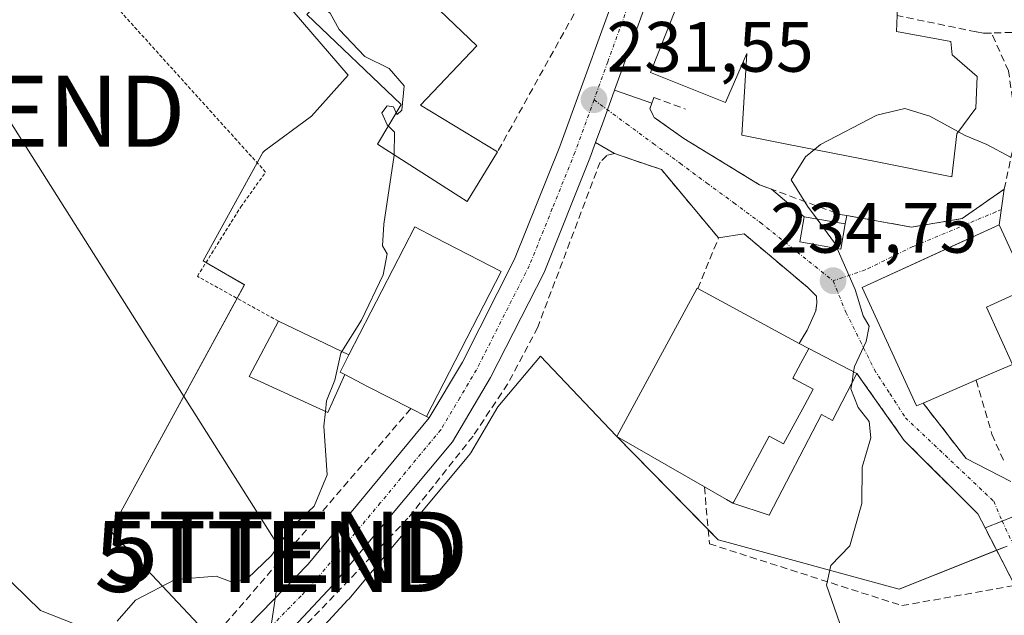
# Model space of a CAD drawing. Units: metres. Extents: x 616878 to 620320, y 4775703 to 4778077.
# Drawn here: x 618956 to 619095, y 4776187 to 4776271 of the extents above; entities that cross this region are included whole.
import ezdxf
from ezdxf.enums import TextEntityAlignment as Align

# ---------------------------------------------------------------- set-up
doc = ezdxf.new("R2010")
doc.units = ezdxf.units.M
doc.header["$MEASUREMENT"] = 0
for name, pattern in [('TRAZO_Y_PUNTO', [1, 0.5, -0.25, 0, -0.25]), ('TRAZOS', [0.75, 0.5, -0.25]), ('TRAZOSX2', [1.5, 1, -0.5])]:
    doc.linetypes.add(name, pattern=pattern)
doc.layers.get('0').update_dxf_attribs({"lineweight": 5})
for name, color, linetype, lineweight in [('Alambrada', 19, 'TRAZOS', 0), ('Camino', 19, 'Continuous', 0), ('Camino Cxs', 19, 'Continuous', 0), ('Camino eje', 39, 'TRAZO_Y_PUNTO', 13), ('Carretera de calzada única', 19, 'Continuous', 13), ('Carretera de calzada única Cxs', 19, 'Continuous', 13), ('Carretera de calzada única eje', 19, 'TRAZO_Y_PUNTO', 0), ('Carátula', 7, 'Continuous', 5), ('Corriente natural lineal', 142, 'Continuous', 13), ('Curva de nivel normal', 36, 'Continuous', 0), ('Edificación', 1, 'Continuous', 13), ('Edificación Cxs', 1, 'Continuous', 13), ('Edificación ligera', 1, 'Continuous', 0), ('Edificación ligera Cxs', 1, 'Continuous', 0), ('Edificación religiosa', 2, 'Continuous', 13), ('Edificación religiosa Cxs', 2, 'Continuous', 13), ('Elemento construido', 1, 'Continuous', 0), ('Muro lineal', 1, 'TRAZOSX2', 13), ('Núcleo urbano', 19, 'Continuous', 0), ('Núcleo urbano CxS', 19, 'Continuous', 0), ('Obra de contención lineal', 1, 'TRAZOSX2', 13), ('Prado', 92, 'Continuous', 0), ('Prado CxS', 92, 'Continuous', 0), ('Punto de cota en terreno', 7, 'Continuous', 0), ('Rótulo de punto de cota en terreno', 19, 'Continuous', 0), ('Seto lineal', 92, 'TRAZOSX2', 0), ('Tendido', 6, 'Continuous', 0), ('Torre de tendido puntual', 7, 'Continuous', 0), ('Vía urbana Cxs', 5, 'Continuous', 0), ('Vía urbana eje', 5, 'TRAZO_Y_PUNTO', 0)]:
    doc.layers.add(name, color=color, linetype=linetype, lineweight=lineweight)
doc.styles.add('Arial', font='txt', dxfattribs={"height": 0.2})

# ---------------------------------------------------------------- blocks, each defined once
blk = doc.blocks.new('*U150')
at = {"layer": 'Prado CxS', "color": 92, "linetype": 'Continuous', "lineweight": 0}
for points in [[(618947.98, 4776327.67, 228.51), (618974.72, 4776295.26, 228.04), (618992.36, 4776274.71, 228.88), (619002.59, 4776262.79, 229.34), (618997.42, 4776257.02, 228.87), (618990.84, 4776252.12, 228.54), (618990.57, 4776251.91, 228.53), (618982.21, 4776236.66, 228.38), (618982.99, 4776236.21, 228.55), (618988, 4776233.3, 229.39), (618969.15, 4776198.65, 228.64), (618982.98, 4776183.92, 231.1)], [(618997.12, 4776183.05, 231.83), (619002.57, 4776188.95, 231.74), (619002.67, 4776189.06, 231.74), (619019.56, 4776209.27, 231.71), (619019.84, 4776209.66, 231.73), (619023.66, 4776216.1, 231.68), (619029.65, 4776223.27, 231.72), (619040.29, 4776212.02, 232.29), (619054.65, 4776197.42, 233.79), (619055.57, 4776197.17, 233.92), (619080.11, 4776190.44, 235.97), (619095.31, 4776196.52, 237.74)]]:
    blk.add_polyline3d(points, dxfattribs=at)
blk = doc.blocks.new('5PATER')
at = {"layer": 'Carátula', "linetype": 'Continuous', "lineweight": 5}
h = blk.add_hatch(color=250, dxfattribs=at)
edge = h.paths.add_edge_path()
edge.add_ellipse((0, 0.01), major_axis=(-1.33, -1.34), ratio=0.999422, start_angle=0, end_angle=360)
blk = doc.blocks.new('5TTEND')
blk.add_text('5TTEND', height=10).set_placement((0, 0), align=Align.MIDDLE_CENTER)

msp = doc.modelspace()

# ---------------------------------------------------------------- linework, layer by layer
at = {"layer": 'Alambrada', "color": 19, "linetype": 'TRAZOS', "lineweight": 0}
msp.add_polyline3d([(618992.8, 4776228.16, 233.35), (618981.38, 4776234.49, 228.64), (618987.48, 4776244.25, 228.9), (618990.98, 4776249.14, 228.92), (618956.44, 4776287.4, 225.58), (618940.53, 4776306.59, 224.67), (618920.53, 4776325.29, 225.75), (618904.65, 4776321.85, 224.58), (618871.3, 4776251.98, 223.63)], dxfattribs=at)
at = {"layer": 'Camino', "color": 19, "linetype": 'Continuous', "lineweight": 0}
for points in [[(619092.22, 4776199.07, 237.24), (619094.62, 4776200.04, 237.48), (619097.33, 4776201.14, 237.76)], [(619096.4, 4776190.99, 238.03), (619092.22, 4776199.07, 237.24)]]:
    msp.add_polyline3d(points, dxfattribs=at)
at = {"layer": 'Camino Cxs', "color": 19, "linetype": 'Continuous', "lineweight": 0}
msp.add_polyline3d([(619100.38, 4776178.19, 238.47), (619096.4, 4776190.99, 238.03), (619092.22, 4776199.07, 237.24), (619094.62, 4776200.04, 237.48), (619097.33, 4776201.14, 237.76), (619098.71, 4776197.04, 238.04), (619098.71, 4776197.04, 238.04), (619099, 4776196.18, 238.08), (619100.03, 4776193.42, 238.18), (619101.4, 4776189.76, 238.43), (619102.72, 4776184.94, 239.03)], dxfattribs=at)
at = {"layer": 'Camino eje', "color": 39, "linetype": 'TRAZO_Y_PUNTO', "lineweight": 13}
msp.add_polyline3d([(619094.62, 4776200.04, 237.48), (619096.55, 4776195.92, 237.92), (619097.4, 4776193.54, 238.07)], dxfattribs=at)
at = {"layer": 'Carretera de calzada única', "color": 19, "linetype": 'Continuous', "lineweight": 13}
for points in [[(619148.52, 4776323.32, 224.67), (619146.23, 4776318.67, 225.12), (619143.39, 4776314.08, 225.48), (619139.42, 4776308.79, 226.15), (619122.55, 4776288.31, 228.54), (619118.73, 4776284.51, 228.94), (619114.46, 4776280.9, 229.31), (619109.76, 4776277.84, 229.45), (619104.64, 4776275.51, 229.78), (619101.15, 4776274.37, 229.97), (619095.48, 4776273.26, 230.35), (619089.71, 4776272.86, 230.95), (619084.14, 4776273.26, 231.22), (619076.26, 4776274.83, 231.78), (619067.39, 4776277.32, 232.45), (619058, 4776280.3, 232.79), (619052.55, 4776281.51, 232.79), (619049.57, 4776281.42, 232.75), (619048.05, 4776280.34, 232.67), (619045.85, 4776276.57, 232.42), (619040.08, 4776260.67, 231.67)], [(619014, 4776214.58, 231.22), (619018.66, 4776222.42, 231.27), (619026.01, 4776236.92, 231.22), (619032.39, 4776252.75, 231.27), (619041.73, 4776278.51, 232.52), (619044.64, 4776283.48, 232.86)], [(619040.08, 4776260.67, 231.67), (619039.09, 4776257.92, 231.6), (619038.56, 4776256.48, 231.58), (619037.42, 4776253.33, 231.49)], [(619037.42, 4776253.33, 231.49), (619036.62, 4776251.13, 231.5), (619030.16, 4776235.04, 231.54), (619022.62, 4776220.23, 231.45), (619017.26, 4776211.19, 231.5), (619000.37, 4776190.99, 231.52), (618994.92, 4776185.09, 231.6)], [(618900.6, 4776059.18, 241.8), (618902.6, 4776065.59, 241.14), (618910.78, 4776086.02, 239.31), (618918.21, 4776103.06, 237.61), (618927.91, 4776124.29, 235.28), (618932.6, 4776133.34, 234.2), (618935.19, 4776137.59, 233.76), (618938.87, 4776142.42, 232.99), (618945.05, 4776149.14, 232.38), (618952.17, 4776156.14, 232.02), (618956.83, 4776160.18, 231.66), (618965.19, 4776166.63, 231.53), (618979.85, 4776177.17, 231.27), (618983.69, 4776180.35, 231.32), (618996.98, 4776193.98, 231.3), (619014, 4776214.58, 231.22)]]:
    msp.add_polyline3d(points, dxfattribs=at)
at = {"layer": 'Carretera de calzada única Cxs', "color": 19, "linetype": 'Continuous', "lineweight": 13}
for points in [[(618983.69, 4776180.35, 231.32), (618996.98, 4776193.98, 231.3), (619014, 4776214.58, 231.22), (619018.66, 4776222.42, 231.27), (619026.01, 4776236.92, 231.22), (619032.39, 4776252.75, 231.27), (619041.73, 4776278.51, 232.52), (619044.64, 4776283.48, 232.86), (619046.14, 4776284.42, 232.9), (619048.07, 4776285.92, 232.95), (619050.41, 4776286.1, 232.91), (619051.67, 4776286.08, 232.89), (619052.07, 4776286.07, 232.89), (619052.98, 4776286.06, 232.9), (619059.17, 4776284.68, 232.64), (619068.69, 4776281.67, 232.11), (619077.32, 4776279.25, 231.21), (619084.76, 4776277.76, 230.83), (619089.73, 4776277.41, 230.45), (619094.91, 4776277.76, 230.03), (619099.78, 4776278.68, 229.64)], [(619095.48, 4776273.26, 230.35), (619089.71, 4776272.86, 230.95), (619084.14, 4776273.26, 231.22), (619076.26, 4776274.83, 231.78), (619067.39, 4776277.32, 232.45), (619058, 4776280.3, 232.79), (619052.55, 4776281.51, 232.79), (619049.57, 4776281.42, 232.75), (619048.05, 4776280.34, 232.67), (619045.85, 4776276.57, 232.42), (619040.08, 4776260.67, 231.67), (619039.09, 4776257.92, 231.6), (619038.56, 4776256.48, 231.58), (619037.42, 4776253.33, 231.49), (619036.62, 4776251.13, 231.5), (619030.16, 4776235.04, 231.54), (619022.62, 4776220.23, 231.45), (619017.26, 4776211.19, 231.5), (619000.37, 4776190.99, 231.52), (618994.92, 4776185.09, 231.6)]]:
    msp.add_polyline3d(points, dxfattribs=at)
at = {"layer": 'Carretera de calzada única eje', "color": 19, "linetype": 'TRAZO_Y_PUNTO', "lineweight": 0}
for points in [[(619048.3, 4776283.3, 232.84), (619047.1, 4776282.44, 232.78), (619046.35, 4776281.91, 232.75), (619044.89, 4776279.43, 232.58), (619043.78, 4776277.54, 232.46), (619039.12, 4776264.66, 231.75), (619037.19, 4776259.33, 231.54)], [(619037.19, 4776259.33, 231.54), (619034.51, 4776251.93, 231.37), (619031.32, 4776244.01, 231.31), (619028.08, 4776235.98, 231.35), (619020.64, 4776221.32, 231.34), (619018.32, 4776217.4, 231.36), (619015.62, 4776212.89, 231.37), (619007.12, 4776202.59, 231.45), (618998.67, 4776192.48, 231.4), (618995.96, 4776189.52, 231.44), (618989.32, 4776182.72, 231.4)]]:
    msp.add_polyline3d(points, dxfattribs=at)
at = {"layer": 'Corriente natural lineal', "color": 142, "linetype": 'Continuous', "lineweight": 13}
msp.add_polyline3d([(618963.97, 4776185.63, 229.61), (618959.32, 4776187.44, 229.19), (618949.44, 4776197.02, 228.14)], dxfattribs=at)
at = {"layer": 'Curva de nivel normal', "color": 36, "linetype": 'Continuous', "lineweight": 0}
for points in [[(618998.26, 4776272.88, 230), (618998.28, 4776272.82, 230), (619000.06, 4776271.51, 230), (619001.34, 4776269.21, 230), (619004.94, 4776265.4, 230), (619008.35, 4776263.73, 230), (619010.48, 4776261.3, 230), (619010.16, 4776257.88, 230), (619009.48, 4776257.27, 230), (619009.37, 4776257.49, 230)], [(619009.37, 4776257.49, 230), (619008.96, 4776258.34, 230), (619008.08, 4776258.47, 230), (619007.32, 4776257.48, 230), (619008.07, 4776255.81, 230), (619008.26, 4776255.63, 230)], [(619088.46, 4776254.83, 235), (619084.44, 4776257, 235), (619080.9, 4776258.12, 235), (619077, 4776257.14, 235), (619069.05, 4776253.02, 235), (619068.19, 4776252.32, 235)], [(619008.26, 4776255.63, 230), (619009.13, 4776254.79, 230), (619009.06, 4776251.57, 230)], [(619095.78, 4776251.23, 235), (619092.44, 4776253.02, 235), (619089.41, 4776254.31, 235), (619088.46, 4776254.83, 235)], [(619009.06, 4776251.57, 230), (619009.06, 4776251.53, 230), (619007.62, 4776241.84, 230), (619007.42, 4776238.77, 230), (619008.1, 4776237.64, 230), (619007.54, 4776234.69, 230), (619004.45, 4776228.33, 230), (619001.7, 4776223.91, 230)], [(619068.19, 4776252.32, 235), (619066.93, 4776251.3, 235), (619064.94, 4776248.08, 235), (619067.22, 4776244.35, 235), (619068.57, 4776242.53, 235)], [(619068.57, 4776242.53, 235), (619071.04, 4776239.21, 235), (619071.39, 4776238.41, 235)], [(619071.39, 4776238.41, 235), (619073.94, 4776232.65, 235), (619075.06, 4776228.93, 235), (619075.91, 4776227.46, 235), (619075.48, 4776225.33, 235), (619073.84, 4776221.81, 235), (619073.72, 4776221.04, 235)], [(619001.7, 4776223.91, 230), (619001.54, 4776223.66, 230), (619000.7, 4776219.87, 230), (618999.56, 4776216.96, 230), (618999.4, 4776215.48, 230)], [(619073.72, 4776221.04, 235), (619073.45, 4776219.37, 235)], [(619073.45, 4776219.37, 235), (619073.33, 4776218.64, 235), (619074.38, 4776216.01, 235), (619075.89, 4776214.07, 235), (619076.16, 4776211.74, 235), (619074.93, 4776207.63, 235), (619074.89, 4776202.52, 235), (619073.19, 4776196.58, 235), (619070.52, 4776193.8, 235), (619069.91, 4776191.04, 235), (619071.78, 4776185.64, 235)], [(618999.4, 4776215.48, 230), (618999.17, 4776213.38, 230), (618999.64, 4776206.57, 230), (618997.8, 4776202.16, 230), (618994.45, 4776198.97, 230), (618991.79, 4776195.2, 230), (618988.45, 4776191.98, 230), (618986.26, 4776191.43, 230), (618984.04, 4776192.29, 230), (618978.27, 4776191.84, 230), (618972.68, 4776188.91, 230), (618970.08, 4776185.95, 230)]]:
    msp.add_polyline3d(points, dxfattribs=at)
at = {"layer": 'Edificación', "color": 1, "linetype": 'Continuous', "lineweight": 13}
for points in [[(619023.62, 4776252.02, 233.37), (619019.32, 4776245, 231.26), (619018.17, 4776245.76, 232.45), (619006.71, 4776253.07, 231.47), (619010.07, 4776258.64, 235.08), (618996.8, 4776271.35, 236.2), (619006.02, 4776280.97, 238.93), (619020.71, 4776266.9, 237.9), (619012.75, 4776258.59, 237.03), (619023.62, 4776252.02, 233.37)], [(619083.49, 4776216.65, 237.08), (619082.56, 4776216.26, 236.85), (619074.94, 4776232.93, 241.36), (619087.99, 4776238.9, 243.26), (619090.4, 4776240, 242.71), (619094.21, 4776241.74, 241.6), (619094.84, 4776240.33, 239.95), (619098.29, 4776232.81, 238.5), (619092.42, 4776230.13, 242.39), (619096.09, 4776222.08, 238.29), (619092.01, 4776220.32, 239.22), (619083.49, 4776216.65, 237.08)], [(619002.71, 4776223.43, 239.88), (619011.98, 4776241.44, 239.63), (619014.85, 4776239.97, 240.41), (619024.14, 4776235.18, 239.22), (619013.62, 4776214.74, 234.4)], [(619052.73, 4776204.84, 238.67), (619040.39, 4776211.96, 234.86), (619051.69, 4776232.82, 244.75), (619051.81, 4776232.75, 245.12)], [(619051.81, 4776232.75, 245.12), (619066.05, 4776225.04, 245.29)], [(619056.73, 4776202.54, 236.45), (619056.84, 4776202.74, 237.13), (619061.85, 4776212, 238), (619063.86, 4776210.91, 240.15), (619066.84, 4776216.41, 241.38), (619068.04, 4776218.62, 237.85), (619065.42, 4776220.03, 245.12), (619065.17, 4776220.16, 245.26), (619066.31, 4776222.28, 244.38), (619067.4, 4776224.31, 239.95)], [(619066.05, 4776225.04, 245.29), (619067.4, 4776224.31, 239.95)], [(619002.71, 4776223.43, 239.88), (619001.46, 4776221.01, 236.33), (619002.11, 4776220.67, 235.95)], [(619011.42, 4776215.86, 236.65), (619005.33, 4776219, 233.59), (619002.11, 4776220.67, 235.95)], [(619013.62, 4776214.74, 234.4), (619011.42, 4776215.86, 236.65)], [(619056.73, 4776202.54, 236.45), (619055.81, 4776203.07, 239.53), (619052.73, 4776204.84, 238.67)]]:
    msp.add_polyline3d(points, dxfattribs=at)
at = {"layer": 'Edificación Cxs', "color": 1, "linetype": 'Continuous', "lineweight": 13}
for points in [[(619023.62, 4776252.02, 233.37), (619019.32, 4776245, 231.26), (619018.17, 4776245.76, 232.45), (619006.71, 4776253.07, 231.47), (619010.07, 4776258.64, 235.08), (618996.8, 4776271.35, 236.2), (619006.02, 4776280.97, 238.93), (619020.71, 4776266.9, 237.9), (619012.75, 4776258.59, 237.03), (619023.62, 4776252.02, 233.37)], [(619083.49, 4776216.65, 237.08), (619082.56, 4776216.26, 236.85), (619074.94, 4776232.93, 241.36), (619087.99, 4776238.9, 243.26), (619090.4, 4776240, 242.71), (619094.21, 4776241.74, 241.6), (619094.84, 4776240.33, 239.95), (619098.29, 4776232.81, 238.5), (619092.42, 4776230.13, 242.39), (619096.09, 4776222.08, 238.29), (619092.01, 4776220.32, 239.22), (619083.49, 4776216.65, 237.08)], [(619002.11, 4776220.67, 235.95), (619001.46, 4776221.01, 236.33), (619002.71, 4776223.43, 239.88), (619011.98, 4776241.44, 239.63), (619014.85, 4776239.97, 240.41), (619024.14, 4776235.18, 239.22), (619013.62, 4776214.74, 234.4), (619011.42, 4776215.86, 236.65), (619005.33, 4776219, 233.59), (619002.11, 4776220.67, 235.95)], [(619067.4, 4776224.31, 239.95), (619066.31, 4776222.28, 244.38), (619065.17, 4776220.16, 245.26), (619065.42, 4776220.03, 245.12), (619068.04, 4776218.62, 237.85), (619066.84, 4776216.41, 241.38), (619063.86, 4776210.91, 240.15), (619061.85, 4776212, 238.01), (619056.84, 4776202.74, 237.13), (619056.73, 4776202.54, 236.45), (619055.81, 4776203.07, 239.53), (619052.73, 4776204.84, 238.67), (619040.39, 4776211.96, 234.86), (619051.69, 4776232.82, 244.75), (619051.81, 4776232.75, 245.12), (619066.05, 4776225.04, 245.29), (619067.4, 4776224.31, 239.95)]]:
    msp.add_polyline3d(points, close=True, dxfattribs=at)
at = {"layer": 'Edificación ligera', "color": 1, "linetype": 'Continuous', "lineweight": 0}
for points in [[(619072.53, 4776241.85, 237.08), (619071.92, 4776238.32, 235.37), (619066.14, 4776239.32, 234.37), (619066.76, 4776242.84, 237.1), (619072.53, 4776241.85, 237.08)], [(619002.11, 4776220.67, 235.95), (618999.73, 4776215.33, 232.37), (618988.65, 4776220.38, 229.99), (618992.8, 4776228.16, 233.35)], [(618992.8, 4776228.16, 233.35), (619002.71, 4776223.43, 239.88)], [(619056.73, 4776202.54, 236.45), (619056.84, 4776202.74, 237.13), (619061.85, 4776212, 238), (619063.86, 4776210.91, 240.15), (619066.84, 4776216.41, 241.38), (619068.04, 4776218.62, 237.85), (619065.42, 4776220.03, 245.12), (619065.17, 4776220.16, 245.26), (619066.31, 4776222.28, 244.38), (619067.4, 4776224.31, 239.95)], [(619067.4, 4776224.31, 239.95), (619074.19, 4776220.8, 240.48)], [(619002.71, 4776223.43, 239.88), (619001.46, 4776221.01, 236.33), (619002.11, 4776220.67, 235.95)], [(619074.19, 4776220.8, 240.48), (619070.76, 4776214.21, 235.33), (619069.18, 4776215.04, 236.52), (619061.83, 4776200.85, 234.78), (619056.73, 4776202.54, 236.45)]]:
    msp.add_polyline3d(points, dxfattribs=at)
at = {"layer": 'Edificación ligera Cxs', "color": 1, "linetype": 'Continuous', "lineweight": 0}
for points in [[(619072.53, 4776241.85, 237.08), (619071.92, 4776238.32, 235.37), (619066.14, 4776239.32, 234.37), (619066.76, 4776242.84, 237.1), (619072.53, 4776241.85, 237.08)], [(619002.71, 4776223.43, 239.88), (619001.46, 4776221.01, 236.33), (619002.11, 4776220.67, 235.95), (618999.73, 4776215.33, 232.37), (618988.65, 4776220.38, 229.99), (618992.8, 4776228.16, 233.35), (619002.71, 4776223.43, 239.88)], [(619056.73, 4776202.54, 236.45), (619056.84, 4776202.74, 237.13), (619061.85, 4776212, 238.01), (619063.86, 4776210.91, 240.15), (619066.84, 4776216.41, 241.38), (619068.04, 4776218.62, 237.85), (619065.42, 4776220.03, 245.12), (619065.17, 4776220.16, 245.26), (619066.31, 4776222.28, 244.38), (619067.4, 4776224.31, 239.95), (619074.19, 4776220.8, 240.48), (619070.76, 4776214.21, 235.33), (619069.18, 4776215.04, 236.52), (619061.83, 4776200.85, 234.78), (619056.73, 4776202.54, 236.45)]]:
    msp.add_polyline3d(points, close=True, dxfattribs=at)
at = {"layer": 'Edificación religiosa', "color": 2, "linetype": 'Continuous', "lineweight": 13}
msp.add_polyline3d([(619079.83, 4776271.18, 240.61), (619079.75, 4776268.92, 248.86), (619087.41, 4776267.51, 248.44), (619087.6, 4776265.66, 248.84), (619091.1, 4776262.58, 248.58), (619090.93, 4776258.13, 242.49), (619088.25, 4776254.55, 240.8), (619087.55, 4776248.5, 237.2), (619077.04, 4776250.58, 238.08), (619077.02, 4776250.58, 238.09), (619064.32, 4776253.09, 238.02), (619064.3, 4776253.09, 238), (619057.98, 4776254.34, 234.96), (619058.71, 4776265.82, 253.56), (619055.69, 4776258.96, 237.54), (619051.22, 4776260.74, 239.17), (619045.12, 4776263.17, 235.78), (619049.93, 4776275.29, 240.95), (619050.75, 4776277.35, 241.16), (619059.65, 4776274.12, 241.47)], dxfattribs=at)
at = {"layer": 'Edificación religiosa Cxs', "color": 2, "linetype": 'Continuous', "lineweight": 13}
msp.add_polyline3d([(619059.65, 4776274.12, 241.47), (619060.78, 4776273.71, 240.12), (619061.17, 4776275.8, 239.47), (619079.87, 4776272.38, 234.42), (619079.83, 4776271.18, 240.61), (619079.75, 4776268.92, 248.86), (619087.41, 4776267.51, 248.44), (619087.6, 4776265.66, 248.84), (619091.1, 4776262.58, 248.58), (619090.93, 4776258.13, 242.49), (619088.25, 4776254.55, 240.8), (619087.55, 4776248.5, 237.2), (619077.04, 4776250.58, 238.08), (619077.02, 4776250.58, 238.1), (619064.32, 4776253.09, 238.02), (619064.3, 4776253.09, 238), (619057.98, 4776254.34, 234.96), (619058.71, 4776265.82, 253.56), (619055.69, 4776258.96, 237.54), (619051.22, 4776260.74, 239.17), (619045.12, 4776263.17, 235.78), (619049.93, 4776275.29, 240.95), (619050.75, 4776277.35, 241.16), (619059.65, 4776274.12, 241.47)], close=True, dxfattribs=at)
at = {"layer": 'Elemento construido', "color": 1, "linetype": 'Continuous', "lineweight": 0}
msp.add_polyline3d([(619013.62, 4776214.74, 234.4), (619014, 4776214.58, 233.76)], dxfattribs=at)
at = {"layer": 'Muro lineal', "color": 1, "linetype": 'TRAZOSX2', "lineweight": 13}
for points in [[(619034.39, 4776271.42, 233.77), (619023.62, 4776252.02, 233.37)], [(619045.6, 4776259.67, 233.37), (619045.06, 4776258.04, 233.62), (619045.66, 4776256.85, 233.74), (619049.81, 4776253.89, 234.17), (619060.49, 4776247.36, 237.62), (619071.77, 4776243.2, 236.99), (619081.86, 4776241.42, 236.62), (619088.98, 4776242.61, 239.99), (619094.91, 4776246.76, 237.1), (619096.69, 4776255.07, 234.83), (619095.51, 4776263.38, 233.2), (619093.13, 4776268.72, 233.12)], [(619051.81, 4776232.75, 245.12), (619054.71, 4776239.88, 234.53), (619046.67, 4776249.51, 233.08), (619040.07, 4776251.75, 232.8), (619039, 4776251.5, 232.55), (619038.05, 4776250.57, 232.44), (619029.26, 4776227.31, 231.85), (619025.03, 4776219.33, 231.91), (619020.17, 4776212.01, 232.22), (619011, 4776200.43, 231.87), (618988.91, 4776177.3, 248.41)], [(619058.32, 4776240.44, 233.5), (619067.26, 4776232.92, 234.83), (619068.51, 4776231.69, 234.78), (619068.54, 4776230.72, 234.33), (619068.41, 4776229.63, 234.1)], [(619067.17, 4776226.91, 237), (619066.05, 4776225.04, 245.29)], [(619011.42, 4776215.86, 236.65), (618984.14, 4776184.22, 231.63), (618982.46, 4776182.56, 231.53), (618981.42, 4776181.52, 231.31), (618977.82, 4776178.79, 234.09), (618968, 4776172.41, 235.46), (618950.65, 4776158.86, 234.67), (618932.95, 4776141.15, 248.29)], [(619083.49, 4776216.65, 237.08), (619089.53, 4776208.86, 236.85)]]:
    msp.add_polyline3d(points, dxfattribs=at)
at = {"layer": 'Núcleo urbano', "color": 19, "linetype": 'Continuous', "lineweight": 0}
for points in [[(618982.98, 4776183.92, 231.1), (618969.15, 4776198.65, 228.64), (618986.96, 4776231.4, 229.36), (618988, 4776233.31, 229.39), (618982.99, 4776236.21, 228.55), (618982.6, 4776236.44, 228.47), (618982.21, 4776236.66, 228.38), (618989.78, 4776250.47, 228.53), (618990.57, 4776251.91, 228.53), (618990.84, 4776252.12, 228.54), (618997.42, 4776257.02, 228.88), (619002.59, 4776262.79, 229.34), (618992.36, 4776274.71, 228.88), (618974.71, 4776295.26, 228.04), (618947.98, 4776327.67, 228.51), (618947.71, 4776328.01, 228.5), (618944.01, 4776332.53, 228.78), (618944.49, 4776332.99, 228.93), (618948.54, 4776336.79, 229.38), (618948.69, 4776336.94, 229.38), (618957.91, 4776338.12, 229.43), (618959.96, 4776338.38, 229.46), (618963.87, 4776338.88, 229.55), (618963.93, 4776338.89, 229.55)], [(619095.31, 4776196.52, 237.74), (619093.84, 4776195.93, 237.57), (619080.11, 4776190.44, 235.97), (619055.57, 4776197.17, 233.92), (619054.65, 4776197.42, 233.79), (619053.25, 4776198.85, 233.59), (619040.29, 4776212.02, 232.29), (619029.65, 4776223.27, 231.72), (619023.66, 4776216.1, 231.68), (619019.84, 4776209.66, 231.73), (619019.56, 4776209.27, 231.71), (619002.67, 4776189.06, 231.74), (619002.57, 4776188.96, 231.74), (618997.12, 4776183.06, 231.83)]]:
    msp.add_polyline3d(points, dxfattribs=at)
at = {"layer": 'Núcleo urbano CxS', "color": 19, "linetype": 'Continuous', "lineweight": 0}
for points in [[(618982.98, 4776183.92, 231.1), (618969.15, 4776198.65, 228.64), (618988, 4776233.3, 229.39), (618982.99, 4776236.21, 228.55), (618982.21, 4776236.66, 228.38), (618990.57, 4776251.91, 228.53), (618990.84, 4776252.12, 228.54), (618997.42, 4776257.02, 228.87), (619002.59, 4776262.79, 229.34), (618992.36, 4776274.71, 228.88), (618974.72, 4776295.26, 228.04), (618947.98, 4776327.67, 228.51)], [(619095.31, 4776196.52, 237.74), (619080.11, 4776190.44, 235.97), (619055.57, 4776197.17, 233.92), (619054.65, 4776197.42, 233.79), (619040.29, 4776212.02, 232.29), (619029.65, 4776223.27, 231.72), (619023.66, 4776216.1, 231.68), (619019.84, 4776209.66, 231.73), (619019.56, 4776209.27, 231.71), (619002.67, 4776189.06, 231.74), (619002.57, 4776188.95, 231.74), (618997.12, 4776183.05, 231.83)]]:
    msp.add_polyline3d(points, dxfattribs=at)
at = {"layer": 'Obra de contención lineal', "color": 1, "linetype": 'TRAZOSX2', "lineweight": 13}
for points in [[(619102.69, 4776269.73, 230.83), (619098.97, 4776268.92, 231.54), (619093.13, 4776268.72, 233.12), (619092.54, 4776268.7, 233.21), (619091.99, 4776268.68, 233.3), (619090.97, 4776268.88, 233.45), (619079.83, 4776271.18, 240.61)], [(619045.6, 4776259.67, 233.37), (619050.07, 4776258.02, 233.67)], [(619090.95, 4776219.86, 238.03), (619093.17, 4776212.25, 237.73), (619094.93, 4776208.35, 241.04)]]:
    msp.add_polyline3d(points, dxfattribs=at)
at = {"layer": 'Prado', "color": 92, "linetype": 'Continuous', "lineweight": 0}
for points in [[(618982.98, 4776183.92, 231.1), (618969.15, 4776198.65, 228.64), (618986.96, 4776231.4, 229.36), (618988, 4776233.31, 229.39), (618982.99, 4776236.21, 228.55), (618982.6, 4776236.44, 228.47), (618982.21, 4776236.66, 228.38), (618989.78, 4776250.47, 228.53), (618990.57, 4776251.91, 228.53), (618990.84, 4776252.12, 228.54), (618997.42, 4776257.02, 228.88), (619002.59, 4776262.79, 229.34), (618992.36, 4776274.71, 228.88), (618974.71, 4776295.26, 228.04), (618947.98, 4776327.67, 228.51), (618947.71, 4776328.01, 228.5), (618944.01, 4776332.53, 228.78), (618944.49, 4776332.99, 228.93), (618948.54, 4776336.79, 229.38), (618948.69, 4776336.94, 229.38), (618957.91, 4776338.12, 229.43), (618959.96, 4776338.38, 229.46), (618963.87, 4776338.88, 229.55), (618963.93, 4776338.89, 229.55)], [(619095.31, 4776196.52, 237.74), (619093.84, 4776195.93, 237.57), (619080.11, 4776190.44, 235.97), (619055.57, 4776197.17, 233.92), (619054.65, 4776197.42, 233.79), (619053.25, 4776198.85, 233.59), (619040.29, 4776212.02, 232.29), (619029.65, 4776223.27, 231.72), (619023.66, 4776216.1, 231.68), (619019.84, 4776209.66, 231.73), (619019.56, 4776209.27, 231.71), (619002.67, 4776189.06, 231.74), (619002.57, 4776188.96, 231.74), (618997.12, 4776183.06, 231.83)]]:
    msp.add_polyline3d(points, dxfattribs=at)
at = {"layer": 'Seto lineal', "color": 92, "linetype": 'TRAZOSX2', "lineweight": 0}
msp.add_polyline3d([(619052.73, 4776204.84, 238.67), (619053.42, 4776196.84, 236.02), (619080.51, 4776188.14, 248.59), (619096.4, 4776190.99, 241.58), (619091.19, 4776201.06, 241.63), (619080.85, 4776211.38, 239.99), (619074.19, 4776220.8, 240.48)], dxfattribs=at)
at = {"layer": 'Tendido', "color": 6, "linetype": 'Continuous', "lineweight": 0}
for points in [[(618878.96, 4776378.5, 227.75), (618900.92, 4776344.23, 227.97), (618954.1, 4776257.71, 225.55), (618993.3, 4776195.71, 230.33)], [(618989.93, 4776173.12, 231.91), (618993.3, 4776195.71, 230.33)]]:
    msp.add_polyline3d(points, dxfattribs=at)
at = {"layer": 'Vía urbana Cxs', "color": 5, "linetype": 'Continuous', "lineweight": 0}
for points in [[(619097.33, 4776201.14, 237.76), (619094.62, 4776200.04, 237.48), (619092.22, 4776199.07, 237.24), (619091.19, 4776201.06, 237.06), (619080.85, 4776211.38, 235.54), (619074.19, 4776220.8, 235.01), (619067.4, 4776224.31, 234.42), (619066.05, 4776225.04, 234.16), (619067.17, 4776226.91, 234.04), (619068.41, 4776229.63, 234.06), (619068.54, 4776230.72, 234.05), (619068.51, 4776231.69, 234.02), (619067.26, 4776232.92, 233.67), (619058.32, 4776240.44, 233.38), (619054.71, 4776239.88, 233.14), (619046.67, 4776249.51, 232.59), (619042.51, 4776250.92, 232.16), (619040.07, 4776251.75, 231.86), (619037.42, 4776253.33, 231.49), (619038.56, 4776256.48, 231.58), (619039.09, 4776257.92, 231.6), (619040.08, 4776260.67, 231.67), (619045.33, 4776258.85, 232.8), (619045.06, 4776258.04, 232.68), (619045.66, 4776256.85, 232.68), (619049.81, 4776253.89, 232.92), (619060.49, 4776247.36, 234.34), (619062.15, 4776246.75, 234.45), (619066.76, 4776242.84, 234.5), (619066.14, 4776239.32, 234.27), (619071.92, 4776238.32, 234.87), (619072.53, 4776241.85, 235.51), (619072.74, 4776243.03, 235.7), (619081.86, 4776241.42, 236.37), (619088.98, 4776242.61, 236.58), (619092.41, 4776245.01, 236.31), (619094.91, 4776246.76, 235.79), (619094.21, 4776241.74, 236.72), (619074.94, 4776232.93, 235.15), (619082.56, 4776216.26, 235.69), (619083.49, 4776216.65, 235.77), (619089.53, 4776208.86, 236.68), (619095.85, 4776205.6, 237.5)], [(619040.08, 4776260.67, 231.67), (619039.09, 4776257.92, 231.6), (619038.56, 4776256.48, 231.58), (619037.42, 4776253.33, 231.49)], [(619040.08, 4776260.67, 231.67), (619045.33, 4776258.85, 232.8)], [(619045.33, 4776258.85, 232.8), (619045.06, 4776258.04, 232.68), (619045.66, 4776256.85, 232.68), (619049.81, 4776253.89, 232.92), (619060.49, 4776247.36, 234.34), (619062.15, 4776246.75, 234.45)], [(619040.07, 4776251.75, 231.86), (619037.42, 4776253.33, 231.49)], [(619054.71, 4776239.88, 233.14), (619046.67, 4776249.51, 232.59), (619042.51, 4776250.92, 232.16), (619040.07, 4776251.75, 231.86)], [(619062.15, 4776246.75, 234.45), (619066.76, 4776242.84, 234.5)], [(619072.74, 4776243.03, 235.7), (619081.86, 4776241.42, 236.37), (619088.98, 4776242.61, 236.58), (619092.41, 4776245.01, 236.31), (619094.91, 4776246.76, 235.79)], [(619094.91, 4776246.76, 235.79), (619094.21, 4776241.74, 236.72)], [(619066.76, 4776242.84, 234.5), (619066.14, 4776239.32, 234.27), (619071.92, 4776238.32, 234.87), (619072.53, 4776241.85, 235.51)], [(619072.53, 4776241.85, 235.51), (619072.74, 4776243.03, 235.7)], [(619094.21, 4776241.74, 236.72), (619074.94, 4776232.93, 235.15)], [(619058.32, 4776240.44, 233.38), (619054.71, 4776239.88, 233.14)], [(619068.41, 4776229.63, 234.06), (619068.54, 4776230.72, 234.05), (619068.51, 4776231.69, 234.02), (619067.26, 4776232.92, 233.67), (619058.32, 4776240.44, 233.38)], [(619074.94, 4776232.93, 235.15), (619082.56, 4776216.26, 235.69), (619083.49, 4776216.65, 235.77)], [(619067.17, 4776226.91, 234.04), (619068.41, 4776229.63, 234.06)], [(619066.05, 4776225.04, 234.16), (619067.17, 4776226.91, 234.04)], [(619067.4, 4776224.31, 234.42), (619066.05, 4776225.04, 234.16)], [(619074.19, 4776220.8, 235.01), (619067.4, 4776224.31, 234.42)], [(619092.22, 4776199.07, 237.24), (619091.19, 4776201.06, 237.06), (619080.85, 4776211.38, 235.54), (619074.19, 4776220.8, 235.01)], [(619083.49, 4776216.65, 235.77), (619089.53, 4776208.86, 236.68)], [(619089.53, 4776208.86, 236.68), (619095.85, 4776205.6, 237.5)], [(619092.22, 4776199.07, 237.24), (619094.62, 4776200.04, 237.48), (619097.33, 4776201.14, 237.76)]]:
    msp.add_polyline3d(points, dxfattribs=at)
at = {"layer": 'Vía urbana eje', "color": 5, "linetype": 'TRAZO_Y_PUNTO', "lineweight": 0}
for points in [[(619037.19, 4776259.33, 231.54), (619041.76, 4776255.94, 231.85), (619045.53, 4776253.17, 232.24), (619049.3, 4776250.39, 232.81), (619053.07, 4776247.6, 233.19), (619056.85, 4776244.83, 233.52), (619060.62, 4776242.04, 233.59), (619064.03, 4776239.31, 233.91), (619067.42, 4776236.59, 234.12), (619070.82, 4776233.85, 234.54)], [(619094.51, 4776243.89, 236.47), (619093.71, 4776243.54, 236.57), (619082.04, 4776238.67, 236.4), (619075.35, 4776235.38, 235.37), (619070.82, 4776233.85, 234.54)], [(619070.82, 4776233.85, 234.54), (619072.64, 4776229.43, 234.82), (619074.64, 4776225.39, 234.94), (619076.64, 4776221.34, 235.1), (619078.82, 4776217.98, 235.33), (619081, 4776214.59, 235.55)], [(619081, 4776214.59, 235.55), (619093.43, 4776202.82, 237.24), (619094.62, 4776200.04, 237.48)]]:
    msp.add_polyline3d(points, dxfattribs=at)

# ---------------------------------------------------------------- block references
at = {"layer": 'Prado CxS', "color": 92, "linetype": 'Continuous', "lineweight": 0}
msp.add_blockref('*U150', (0, 0), dxfattribs=at)
at = {"layer": 'Punto de cota en terreno', "linetype": 'Continuous', "lineweight": 0}
for p in [(619037.19, 4776259.33, 231.55), (619070.83, 4776233.86, 234.75)]:
    msp.add_blockref('5PATER', p, dxfattribs=at)
at = {"layer": 'Torre de tendido puntual', "linetype": 'Continuous', "lineweight": 0}
for p in [(618954.1, 4776257.71, 225.6), (618993.89, 4776196.35, 230), (618992.48, 4776195.07, 230.07)]:
    msp.add_blockref('5TTEND', p, dxfattribs=at)

# ---------------------------------------------------------------- texts
at = {"layer": 'Rótulo de punto de cota en terreno', "color": 19, "linetype": 'Continuous', "lineweight": 0, "style": 'Arial'}
for s, p in [('231,55', (619038.95, 4776261.09)), ('234,75', (619061.96, 4776235.62))]:
    msp.add_text(s, height=7, dxfattribs=at).set_placement(p, align=Align.BOTTOM_LEFT)

doc.saveas('drawing.dxf')
